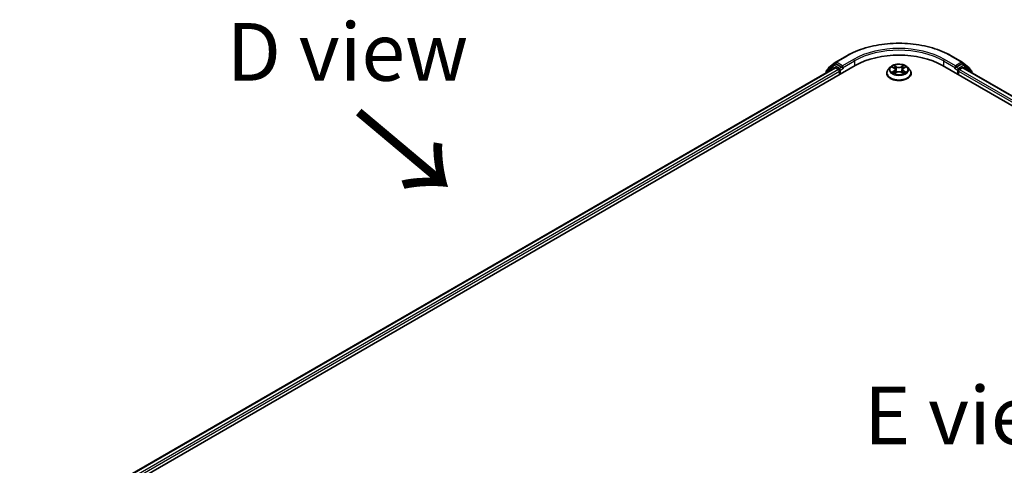
# Model space of a CAD drawing. Units: millimetres. Extents: x 7 to 7291, y 4 to 1409.
# Drawn here: x 19 to 40, y 100 to 110 of the extents above; entities that cross this region are included whole.
import ezdxf

# ---------------------------------------------------------------- set-up
doc = ezdxf.new("R2010")
doc.units = ezdxf.units.MM
doc.header["$LTSCALE"] = 0.5
doc.layers.get('Defpoints').update_dxf_attribs({"lineweight": 25})
for name, color, linetype, lineweight in [('Dimension (ISO)', 7, 'Continuous', 18), ('Symbol (ISO)', 7, 'Continuous', 18), ('Visible (ISO)', 7, 'Continuous', 35), ('Visible Narrow (ISO)', 7, 'Continuous', 25)]:
    doc.layers.add(name, color=color, linetype=linetype, lineweight=lineweight)
doc.styles.add('Note Text (TK)', font='MS PGothic.ttf')
doc.dimstyles.new('Default - Method 1b (TK)', dxfattribs={"dimscale": 0.5, "dimtxt": 2.5, "dimasz": 2.5, "dimexe": 1, "dimexo": 1.5, "dimgap": 1, "dimtad": 1, "dimrnd": 1e-08, "dimdsep": 46, "dimtxsty": 'Note Text (TK)', "dimblk": 'OPEN', "dimcen": 0.09, "dimdle": 5, "dimclrd": 100, "dimclre": 100, "dimclrt": 7, "dimadec": 1, "dimazin": 1, "dimtfac": 1, "dimtmove": 0, "dimatfit": 3, "dimldrblk": 'OPEN', "dimfxl": 1, "dimtolj": 1, "dimlwd": -1, "dimlwe": -1, "dimarcsym": 0})

# ---------------------------------------------------------------- blocks, each defined once
blk = doc.blocks.new('_Open')
at = {"color": 0, "linetype": 'ByBlock', "lineweight": -2}
for p, q in [((-1, 0.167), (0, 0)), ((-1, -0.167), (0, 0)), ((0, 0), (-1, 0))]:
    blk.add_line(p, q, dxfattribs=at)
blk = doc.blocks.new('*D17')
at = {"layer": 'Defpoints', "color": 0}
for p in [(14.96, 100.732), (19.849, 97.909), (19.834, 84.771)]:
    blk.add_point(p, dxfattribs=at)
at = {"layer": 'Dimension (ISO)', "color": 100}
for p, q in [((19.099, 98.342), (14.46, 101.021)), ((14.946, 88.843), (14.958, 99.482)), ((19.084, 85.204), (14.445, 87.882))]:
    blk.add_line(p, q, dxfattribs=at)
at = {"layer": 'Dimension (ISO)', "color": 100, "xscale": 1.25, "yscale": 1.25, "zscale": 1.25}
for p, rotation in [((14.96, 100.732), 89.9353944961525), ((14.945, 87.593), 269.9353944961525)]:
    blk.add_blockref('_Open', p, dxfattribs=dict(at, rotation=rotation))
at = {"layer": 'Dimension (ISO)', "color": 7, "insert": (13.941, 93.068), "char_height": 1.25, "attachment_point": 4, "rotation": 89.9354, "style": 'Note Text (TK)'}
blk.add_mtext('\\A1;{\\Q29.935;\\W0.817;\\H0.816x;177}', dxfattribs=at)

msp = doc.modelspace()

# ---------------------------------------------------------------- linework, layer by layer
at = {"layer": 'Visible (ISO)'}
for p, q in [((36.1565, 108.5876), (36.307, 108.7092)), ((36.3105, 108.7116), (36.5483, 108.8489)), ((38.8074, 108.8489), (39.0453, 108.7116)), ((39.0488, 108.7092), (39.1992, 108.5876)), ((20.0195, 98.988), (36.7329, 108.6375)), ((20.2278, 99.3149), (36.2912, 108.5891)), ((36.1014, 108.51), (36.1014, 108.4795)), ((36.2517, 108.6446), (36.1115, 108.5312)), ((36.1464, 108.5594), (36.1464, 108.5663)), ((36.2552, 108.647), (36.3002, 108.673)), ((36.3048, 108.5877), (36.3729, 108.5484)), ((36.4372, 108.6004), (36.3139, 108.6716)), ((36.3922, 108.515), (36.3922, 108.4408)), ((36.4565, 108.5892), (36.4565, 108.6338)), ((36.4613, 108.5773), (36.4621, 108.5768)), ((37.4142, 108.4705), (37.4142, 108.4735)), ((37.4914, 108.6011), (37.4463, 108.5508)), ((37.5345, 108.6057), (37.5736, 108.5828)), ((37.5832, 108.4682), (37.6229, 108.4909)), ((37.5981, 108.5506), (37.6056, 108.481)), ((37.7352, 108.4916), (37.7759, 108.4695)), ((37.7576, 108.5528), (37.7501, 108.4835)), ((37.7807, 108.5841), (37.8188, 108.6074)), ((37.8643, 108.6011), (37.9094, 108.5508)), ((37.9415, 108.4705), (37.9415, 108.4735)), ((38.6228, 108.6375), (59.1932, 96.7612)), ((38.8936, 108.5768), (38.8944, 108.5773)), ((38.8992, 108.6338), (38.8992, 108.5892)), ((39.0419, 108.6716), (38.9185, 108.6004)), ((38.9635, 108.4408), (38.9635, 108.515)), ((38.9828, 108.5484), (39.0509, 108.5877)), ((39.1005, 108.647), (39.0555, 108.673)), ((39.0645, 108.5891), (58.9849, 97.0881)), ((39.2442, 108.5312), (39.104, 108.6446)), ((39.2093, 108.5663), (39.2093, 108.5594)), ((39.2543, 108.4795), (39.2543, 108.51))]:
    msp.add_line(p, q, dxfattribs=at)
for centre, start, end in [((36.3241, 108.688), 120, 128.94828), ((39.0316, 108.688), 51.05172, 60), ((36.1287, 108.51), 128.94828, 180), ((36.1737, 108.5663), 128.94828, 180), ((36.2689, 108.6234), 120, 128.94828), ((39.0869, 108.6234), 51.05172, 60), ((39.1821, 108.5663), 0, 51.05172), ((39.2271, 108.51), 0, 51.05172)]:
    msp.add_arc(centre, 0.0273, start, end, dxfattribs=at)
for centre, major_axis, start_param, end_param in [((37.6779, 108.0919), (1.3364, 0), 0.7853982, 2.3561945), ((36.3048, 108.5655), (-0.0136, 0.0236), 5.4977871, 6.2831853), ((36.3139, 108.6493), (-0.0136, 0.0236), 5.4977871, 6.2831853), ((36.3729, 108.5262), (-0.0136, 0.0236), 3.9269908, 5.4977871), ((36.4758, 108.6004), (-0.0136, -0.0236), 5.4977871, 7.0685835), ((38.8799, 108.6004), (0.0136, -0.0236), 5.4977871, 7.0685835), ((38.9828, 108.5262), (-0.0136, -0.0236), 3.9269908, 5.4977871), ((39.0419, 108.6493), (0.0136, 0.0236), 0, 0.7853982), ((39.0509, 108.5655), (0.0136, 0.0236), 0, 0.7853982)]:
    msp.add_ellipse(centre, major_axis=major_axis, ratio=0.5773503, start_param=start_param, end_param=end_param, dxfattribs=at)
for points, knots in [([(36.5483, 108.8489), (36.6673, 108.9176), (36.8046, 108.9751), (37.1028, 109.0628), (37.2636, 109.093), (37.5934, 109.1232), (37.7623, 109.1232), (38.0921, 109.093), (38.2529, 109.0628), (38.5511, 108.9751), (38.6884, 108.9176), (38.8074, 108.8489)], [3.1415927, 3.1415927, 3.1415927, 3.1415927, 3.4557519, 3.4557519, 3.7699112, 3.7699112, 4.0840704, 4.0840704, 4.3982297, 4.3982297, 4.712389, 4.712389, 4.712389, 4.712389]), ([(36.4372, 108.6004), (36.4396, 108.599), (36.4422, 108.5969), (36.4471, 108.5919), (36.4495, 108.5891), (36.4528, 108.5851), (36.4541, 108.5836), (36.4566, 108.581), (36.4578, 108.5798), (36.4597, 108.5783), (36.4605, 108.5777), (36.4613, 108.5773)], [0.185147228, 0.185147228, 0.185147228, 0.185147228, 0.196528423, 0.196528423, 0.207909617, 0.207909617, 0.213859594, 0.213859594, 0.21980957, 0.21980957, 0.223874943, 0.223874943, 0.223874943, 0.223874943]), ([(37.4463, 108.5508), (37.4423, 108.5462), (37.4385, 108.5416), (37.4318, 108.5319), (37.4288, 108.5269), (37.4236, 108.5167), (37.4214, 108.5115), (37.4179, 108.5009), (37.4165, 108.4955), (37.4147, 108.4845), (37.4142, 108.479), (37.4142, 108.4735)], [0.29625051, 0.29625051, 0.29625051, 0.29625051, 0.39176383, 0.39176383, 0.48727716, 0.48727716, 0.58279048, 0.58279048, 0.6783038, 0.6783038, 0.77381712, 0.77381712, 0.77381712, 0.77381712]), ([(37.8643, 108.6011), (37.8531, 108.6135), (37.839, 108.6244), (37.8055, 108.6432), (37.7861, 108.651), (37.7443, 108.6623), (37.722, 108.6658), (37.6768, 108.6686), (37.6539, 108.6678), (37.6096, 108.6619), (37.5882, 108.6568), (37.5488, 108.6426), (37.5309, 108.6335), (37.5066, 108.6161), (37.4984, 108.6089), (37.4914, 108.6011)], [4.3929764, 4.3929764, 4.3929764, 4.3929764, 4.7139893, 4.7139893, 5.0484179, 5.0484179, 5.3814954, 5.3814954, 5.7128088, 5.7128088, 6.0445447, 6.0445447, 6.3785227, 6.3785227, 6.5794358, 6.5794358, 6.5794358, 6.5794358]), ([(37.554, 108.4876), (37.5557, 108.4862), (37.5575, 108.4848), (37.5614, 108.4821), (37.5635, 108.4807), (37.5679, 108.478), (37.5702, 108.4767), (37.5751, 108.4741), (37.5777, 108.4729), (37.582, 108.4709), (37.5837, 108.4702), (37.5854, 108.4695)], [1.3934612, 1.3934612, 1.3934612, 1.3934612, 1.46355824, 1.46355824, 1.53365528, 1.53365528, 1.60375232, 1.60375232, 1.67384936, 1.67384936, 1.71628399, 1.71628399, 1.71628399, 1.71628399]), ([(37.5981, 108.5506), (37.5979, 108.5531), (37.5973, 108.5556), (37.5955, 108.5605), (37.5944, 108.5628), (37.5915, 108.5674), (37.5898, 108.5696), (37.5859, 108.5737), (37.5838, 108.5757), (37.579, 108.5794), (37.5764, 108.5812), (37.5736, 108.5828)], [3.97731313, 3.97731313, 3.97731313, 3.97731313, 4.12083764, 4.12083764, 4.26436215, 4.26436215, 4.40788667, 4.40788667, 4.55141118, 4.55141118, 4.69493569, 4.69493569, 4.69493569, 4.69493569]), ([(37.7352, 108.4916), (37.7291, 108.495), (37.7221, 108.4977), (37.7072, 108.5019), (37.6992, 108.5033), (37.683, 108.5046), (37.6746, 108.5046), (37.6584, 108.503), (37.6505, 108.5015), (37.6357, 108.4972), (37.6289, 108.4943), (37.6229, 108.4909)], [4.7298423, 4.7298423, 4.7298423, 4.7298423, 5.0370202, 5.0370202, 5.3441982, 5.3441982, 5.6513761, 5.6513761, 5.9585541, 5.9585541, 6.265732, 6.265732, 6.265732, 6.265732]), ([(37.7807, 108.5841), (37.7781, 108.5825), (37.7757, 108.5808), (37.7712, 108.5772), (37.7691, 108.5752), (37.7655, 108.5712), (37.7639, 108.569), (37.7612, 108.5646), (37.76, 108.5623), (37.7584, 108.5576), (37.7578, 108.5552), (37.7576, 108.5528)], [0.01745329, 0.01745329, 0.01745329, 0.01745329, 0.15634539, 0.15634539, 0.29523748, 0.29523748, 0.43412958, 0.43412958, 0.57302167, 0.57302167, 0.71191377, 0.71191377, 0.71191377, 0.71191377]), ([(37.7735, 108.4708), (37.775, 108.4715), (37.7765, 108.4722), (37.7806, 108.4741), (37.783, 108.4754), (37.7878, 108.478), (37.7901, 108.4794), (37.7943, 108.4821), (37.7963, 108.4835), (37.8, 108.4862), (37.8018, 108.4876), (37.8034, 108.4889)], [2.99915452, 2.99915452, 2.99915452, 2.99915452, 3.03841932, 3.03841932, 3.10862237, 3.10862237, 3.17882542, 3.17882542, 3.24902847, 3.24902847, 3.31923152, 3.31923152, 3.31923152, 3.31923152]), ([(37.9415, 108.4735), (37.9415, 108.479), (37.941, 108.4845), (37.9392, 108.4955), (37.9379, 108.5009), (37.9343, 108.5115), (37.9321, 108.5167), (37.9269, 108.5269), (37.9239, 108.5319), (37.9172, 108.5416), (37.9135, 108.5462), (37.9094, 108.5508)], [3.91540978, 3.91540978, 3.91540978, 3.91540978, 4.0109231, 4.0109231, 4.10643642, 4.10643642, 4.20194974, 4.20194974, 4.29746307, 4.29746307, 4.39297639, 4.39297639, 4.39297639, 4.39297639]), ([(38.8944, 108.5773), (38.8952, 108.5777), (38.896, 108.5783), (38.8979, 108.5798), (38.8992, 108.581), (38.9016, 108.5836), (38.9029, 108.5851), (38.9062, 108.5891), (38.9086, 108.5919), (38.9135, 108.5969), (38.9161, 108.599), (38.9185, 108.6004)], [0.022988029, 0.022988029, 0.022988029, 0.022988029, 0.027053401, 0.027053401, 0.033003378, 0.033003378, 0.038953354, 0.038953354, 0.050334548, 0.050334548, 0.061715743, 0.061715743, 0.061715743, 0.061715743]), ([(37.4142, 108.4705), (37.4142, 108.4542), (37.4185, 108.438), (37.4351, 108.407), (37.4478, 108.3922), (37.4804, 108.3654), (37.5006, 108.3534), (37.5464, 108.334), (37.572, 108.3265), (37.6258, 108.3166), (37.654, 108.3142), (37.7102, 108.3147), (37.7382, 108.3176), (37.7913, 108.3285), (37.8164, 108.3365), (37.8612, 108.3568), (37.8809, 108.3691), (37.9127, 108.3972), (37.9248, 108.4129), (37.9384, 108.4428), (37.9415, 108.4566), (37.9415, 108.4705)], [0.7738171, 0.7738171, 0.7738171, 0.7738171, 1.0735277, 1.0735277, 1.3859387, 1.3859387, 1.7104317, 1.7104317, 2.0361597, 2.0361597, 2.3609101, 2.3609101, 2.685265, 2.685265, 3.0100991, 3.0100991, 3.3358965, 3.3358965, 3.6598115, 3.6598115, 3.9154098, 3.9154098, 3.9154098, 3.9154098])]:
    msp.add_open_spline(points, degree=3, knots=knots, dxfattribs=at)
at = {"layer": 'Visible Narrow (ISO)'}
for p, q in [((36.3241, 108.7102), (36.562, 108.8475)), ((36.4565, 108.6338), (36.3241, 108.7102)), ((36.6943, 108.7711), (36.4565, 108.6338)), ((36.4565, 108.5892), (36.7136, 108.7377)), ((36.7136, 108.7377), (36.7136, 108.6264)), ((38.6421, 108.7377), (38.8992, 108.5892)), ((38.6421, 108.7377), (38.6421, 108.6264)), ((38.8992, 108.6338), (38.6614, 108.7711)), ((38.7938, 108.8475), (39.0316, 108.7102)), ((39.0316, 108.7102), (38.8992, 108.6338)), ((20.2358, 99.3103), (36.3048, 108.5877)), ((36.3729, 108.5484), (20.3028, 99.2703)), ((20.3216, 99.2367), (36.3922, 108.515)), ((36.1094, 108.4989), (36.2496, 108.6122)), ((36.1094, 108.4841), (36.1094, 108.4989)), ((36.2496, 108.6122), (36.2904, 108.5886)), ((36.2689, 108.6456), (36.3139, 108.6716)), ((36.3922, 108.5744), (36.2689, 108.6456)), ((36.2996, 108.6726), (36.3048, 108.6768)), ((36.3048, 108.6768), (36.3139, 108.6716)), ((36.4372, 108.6004), (36.3922, 108.5744)), ((36.4115, 108.541), (36.4758, 108.5781)), ((36.4115, 108.4519), (36.4115, 108.541)), ((37.5215, 108.6117), (37.5714, 108.5826)), ((37.5726, 108.5203), (37.524, 108.4905)), ((37.5453, 108.4964), (37.5759, 108.5151)), ((37.6227, 108.6129), (37.5711, 108.641)), ((37.5747, 108.4619), (37.6251, 108.4906)), ((37.5759, 108.5151), (37.5791, 108.4722)), ((37.5872, 108.6253), (37.6196, 108.6076)), ((37.6196, 108.6076), (37.6151, 108.5432)), ((37.781, 108.6424), (37.7306, 108.6136)), ((37.733, 108.4914), (37.7846, 108.4633)), ((37.7338, 108.6084), (37.7654, 108.6265)), ((37.7338, 108.6084), (37.7384, 108.544)), ((37.7811, 108.5165), (37.778, 108.4729)), ((37.7811, 108.5165), (37.8125, 108.4982)), ((37.7831, 108.584), (37.8318, 108.6137)), ((37.8342, 108.4926), (37.7844, 108.5217)), ((38.8799, 108.5781), (38.9442, 108.541)), ((38.9635, 108.5744), (38.9185, 108.6004)), ((38.9442, 108.541), (38.9442, 108.4519)), ((39.0869, 108.6456), (38.9635, 108.5744)), ((38.9635, 108.515), (58.8911, 97.0098)), ((58.9099, 97.0435), (38.9828, 108.5484)), ((39.0419, 108.6716), (39.0509, 108.6768)), ((39.0419, 108.6716), (39.0869, 108.6456)), ((39.0509, 108.6768), (39.0561, 108.6726)), ((39.0509, 108.5877), (58.9769, 97.0835)), ((39.0653, 108.5886), (39.1062, 108.6122)), ((39.1062, 108.6122), (39.2464, 108.4989)), ((39.2464, 108.4989), (39.2464, 108.4841))]:
    msp.add_line(p, q, dxfattribs=at)
for centre, major_axis, ratio, start_param, end_param in [((37.6779, 108.2033), (1.5781, 0), 0.5773503, 0.7853982, 2.3561945), ((37.6779, 108.2033), (-1.3909, 0), 0.5773503, 3.9269908, 5.4977871), ((37.6779, 108.181), (1.3636, 0), 0.5773503, 0.7853982, 2.3561945), ((36.3241, 108.688), (-0.0171, 0.0212), 0.8131434, 0, 1.4434523), ((36.3241, 108.688), (-0.0136, -0.0236), 0.5773503, 3.9269908, 5.4977871), ((36.3241, 108.688), (-0.0136, 0.0236), 0.5773503, 5.4977871, 6.2831853), ((36.562, 108.8253), (-0.0136, 0.0236), 0.5773503, 5.4977871, 6.2831853), ((36.6943, 108.7488), (-0.0136, 0.0236), 0.5773503, 3.9269908, 5.4977871), ((38.6614, 108.7488), (0.0136, 0.0236), 0.5773503, 0.7853982, 2.3561945), ((38.7938, 108.8253), (0.0136, 0.0236), 0.5773503, 0, 0.7853982), ((39.0316, 108.688), (0.0136, 0.0236), 0.5773503, 0, 0.7853982), ((39.0316, 108.688), (-0.0136, 0.0236), 0.5773503, 3.9269908, 5.4977871), ((39.0316, 108.688), (0.0171, 0.0212), 0.8131434, 4.839733, 6.2831853), ((36.1287, 108.51), (-0.0273, 0), 0.5773503, 0, 0.7853982), ((36.1287, 108.51), (-0.0171, 0.0212), 0.8131434, 0, 1.4434523), ((36.1737, 108.5663), (-0.0273, 0), 0.5773503, 0, 0.3579965), ((36.1737, 108.5663), (-0.0171, 0.0212), 0.8131434, 0, 1.1247179), ((36.2689, 108.6234), (-0.0171, 0.0212), 0.8131434, 0, 1.4434523), ((36.2689, 108.6234), (-0.0136, -0.0236), 0.5773503, 3.9269908, 5.4977871), ((36.2689, 108.6234), (-0.0136, 0.0236), 0.5773503, 5.4977871, 6.2831853), ((36.3922, 108.5521), (-0.0136, -0.0236), 0.5773503, 3.9269908, 5.204008), ((36.3922, 108.5521), (0.0273, 0), 0.5773503, 4.4332723, 5.4977871), ((36.3922, 108.5521), (-0.0136, 0.0236), 0.5773503, 3.9269908, 5.4977871), ((37.6779, 108.4816), (-0.2607, 0), 0.5773503, 5.8056187, 9.9023446), ((37.6779, 108.4735), (-0.2636, 0), 0.5773503, 0, 3.1415927), ((37.6779, 108.5454), (-0.2099, 0), 0.5773503, 5.8056187, 9.9023446), ((37.6779, 108.5521), (-0.1873, 0), 0.5773503, 5.3186837, 5.7000527), ((37.6779, 108.5521), (0.1873, 0), 0.5773503, 3.7478873, 4.1292564), ((37.5486, 108.4949), (-0.00085, -0.00446), 0.7855321, 4.5297935, 5.9249756), ((37.5617, 108.4856), (-0.00387, -0.00239), 0.7331293, 5.1752367, 5.7593691), ((37.6779, 108.5315), (0.1466, 0), 0.5773503, 2.1878754, 2.4302866), ((37.5714, 108.5789), (0.00229, 0.00392), 0.5807306, 0, 0.7883516), ((37.5161, 108.5511), (0.0777, 0), 0.5773503, 5.5268215, 7.0627112), ((37.5726, 108.5166), (0.00237, -0.00388), 0.5938676, 0.8577198, 2.3412497), ((37.5161, 108.5477), (0.0822, 0), 0.5773503, 5.5268215, 6.3450887), ((37.5841, 108.6237), (-0.00369, -0.00265), 0.1795773, 1.0354857, 2.4306679), ((37.5954, 108.6003), (-0.00437, -0.00123), 0.2253994, 3.8609249, 5.216348), ((37.6119, 108.5416), (-0.00437, -0.00123), 0.2253664, 3.860918, 5.211964), ((37.6227, 108.6092), (-0.00217, -0.00399), 0.5603463, 3.9128891, 5.396419), ((37.676, 108.6421), (0.0822, 0), 0.5773503, 3.9560251, 5.4919149), ((37.676, 108.6455), (-0.0777, 0), 0.5773503, 0.8144325, 2.3503222), ((37.6251, 108.4869), (-0.00225, 0.00395), 0.57395, 5.5007061, 6.2831853), ((37.6797, 108.4588), (0.0777, 0), 0.5773503, 0.8144325, 2.3503222), ((37.7306, 108.6099), (0.00225, -0.00395), 0.57395, 0.8755836, 2.3591134), ((37.733, 108.4877), (0.00217, 0.00399), 0.5603463, 0, 0.7712964), ((37.7416, 108.5425), (-0.00439, 0.00119), 0.2204421, 4.2315089, 5.5825549), ((37.7576, 108.6013), (-0.00439, 0.00119), 0.2204757, 4.2271252, 5.5825483), ((37.8396, 108.5532), (-0.0777, 0), 0.5773503, 5.5268215, 7.0627112), ((37.8396, 108.5498), (-0.0822, 0), 0.5773503, 6.221282, 7.0627112), ((37.6779, 108.5315), (0.1466, 0), 0.5773503, 0.7306146, 0.9768794), ((37.7686, 108.6249), (-0.00373, 0.00259), 0.1903028, 0.6952089, 2.0903911), ((37.7831, 108.5803), (-0.00237, 0.00388), 0.5938676, 5.4828423, 6.2831853), ((37.6779, 108.5521), (-0.1873, 0), 0.5773503, 3.7478873, 4.1292564), ((37.7844, 108.518), (-0.00229, -0.00392), 0.5807306, 3.9299442, 5.4134741), ((37.6779, 108.5521), (0.1873, 0), 0.5773503, 5.3186837, 5.7000527), ((37.796, 108.4871), (-0.00386, 0.0024), 0.7263143, 3.63264, 4.2730477), ((37.8092, 108.4967), (0.00089, -0.00446), 0.773913, 0.3640189, 1.759201), ((38.9635, 108.5521), (-0.0136, -0.0236), 0.5773503, 3.9269908, 5.4977871), ((38.9635, 108.5521), (0.0273, 0), 0.5773503, 3.9269908, 4.9915058), ((38.9635, 108.5521), (-0.0136, 0.0236), 0.5773503, 4.22077, 5.4977871), ((39.0869, 108.6234), (0.0136, 0.0236), 0.5773503, 0, 0.7853982), ((39.0869, 108.6234), (-0.0136, 0.0236), 0.5773503, 3.9269908, 5.4977871), ((39.0869, 108.6234), (0.0171, 0.0212), 0.8131434, 4.839733, 6.2831853), ((39.1821, 108.5663), (0.0171, 0.0212), 0.8131434, 5.1584674, 6.2831853), ((39.1821, 108.5663), (0.0273, 0), 0.5773503, 5.9251888, 6.2831853), ((39.2271, 108.51), (0.0171, 0.0212), 0.8131434, 4.839733, 6.2831853), ((39.2271, 108.51), (0.0273, 0), 0.5773503, 5.4977871, 6.2831853), ((37.6779, 108.4705), (0.2636, 0), 0.5773503, 3.1415927, 6.2831853)]:
    msp.add_ellipse(centre, major_axis=major_axis, ratio=ratio, start_param=start_param, end_param=end_param, dxfattribs=at)
msp.add_ellipse((37.6779, 108.5521), major_axis=(-0.1947, 0), ratio=0.5773503, dxfattribs=at)
for points, knots in [([(37.5433, 108.6005), (37.5426, 108.6013), (37.5418, 108.602), (37.5391, 108.6044), (37.5369, 108.6059), (37.5326, 108.6082), (37.5305, 108.6091), (37.5261, 108.6106), (37.5238, 108.6112), (37.5215, 108.6117)], [0.002088063, 0.002088063, 0.002088063, 0.002088063, 0.005934038, 0.005934038, 0.0154285, 0.0154285, 0.023744988, 0.023744988, 0.032394303, 0.032394303, 0.032394303, 0.032394303]), ([(37.5215, 108.6117), (37.5236, 108.6109), (37.5257, 108.6101), (37.5297, 108.6082), (37.5317, 108.6073), (37.5339, 108.606), (37.5342, 108.6058), (37.5345, 108.6057)], [-0.032394303, -0.032394303, -0.032394303, -0.032394303, -0.023744988, -0.023744988, -0.0154285, -0.0154285, -0.014044348, -0.014044348, -0.014044348, -0.014044348]), ([(37.5453, 108.4964), (37.5438, 108.4961), (37.5421, 108.4958), (37.5375, 108.4948), (37.5345, 108.494), (37.5289, 108.4923), (37.5264, 108.4915), (37.524, 108.4905)], [-0.032055974, -0.032055974, -0.032055974, -0.032055974, -0.02365019, -0.02365019, -0.010200936, -0.010200936, 0.000338329, 0.000338329, 0.000338329, 0.000338329]), ([(37.524, 108.4905), (37.5267, 108.4911), (37.5294, 108.4915), (37.5355, 108.492), (37.5388, 108.4919), (37.5435, 108.4915), (37.5452, 108.4912), (37.5466, 108.491)], [-0.000338329, -0.000338329, -0.000338329, -0.000338329, 0.010200936, 0.010200936, 0.02365019, 0.02365019, 0.032055974, 0.032055974, 0.032055974, 0.032055974]), ([(37.5584, 108.487), (37.5568, 108.4896), (37.5548, 108.4917), (37.5504, 108.4948), (37.548, 108.4959), (37.5453, 108.4964)], [0, 0, 0, 0, 0.014585063, 0.014585063, 0.028982846, 0.028982846, 0.028982846, 0.028982846]), ([(37.5466, 108.491), (37.549, 108.4905), (37.5512, 108.4896), (37.5534, 108.488), (37.5537, 108.4878), (37.554, 108.4876)], [-0.028982846, -0.028982846, -0.028982846, -0.028982846, -0.014585063, -0.014585063, -0.012491215, -0.012491215, -0.012491215, -0.012491215]), ([(37.5872, 108.6253), (37.5857, 108.6267), (37.5842, 108.6282), (37.5805, 108.632), (37.5783, 108.6342), (37.5745, 108.638), (37.5728, 108.6396), (37.5711, 108.641)], [-0.032055974, -0.032055974, -0.032055974, -0.032055974, -0.02365019, -0.02365019, -0.010200936, -0.010200936, 0.000338329, 0.000338329, 0.000338329, 0.000338329]), ([(37.5711, 108.641), (37.5722, 108.6394), (37.5732, 108.6376), (37.5757, 108.6331), (37.5772, 108.6303), (37.5801, 108.6255), (37.5812, 108.6236), (37.5826, 108.6218)], [-0.000338329, -0.000338329, -0.000338329, -0.000338329, 0.010200936, 0.010200936, 0.02365019, 0.02365019, 0.032055974, 0.032055974, 0.032055974, 0.032055974]), ([(37.5826, 108.6218), (37.5849, 108.6186), (37.587, 108.6152), (37.5905, 108.608), (37.592, 108.6043), (37.5931, 108.6005)], [-0.028982846, -0.028982846, -0.028982846, -0.028982846, -0.014585063, -0.014585063, 0, 0, 0, 0]), ([(37.5985, 108.6018), (37.5973, 108.606), (37.5958, 108.6101), (37.5919, 108.618), (37.5897, 108.6218), (37.5872, 108.6253)], [0, 0, 0, 0, 0.014585063, 0.014585063, 0.028982846, 0.028982846, 0.028982846, 0.028982846]), ([(37.5931, 108.6005), (37.5958, 108.5908), (37.5986, 108.581), (37.6041, 108.5614), (37.6068, 108.5517), (37.6096, 108.5419)], [-0.068779854, -0.068779854, -0.068779854, -0.068779854, -0.034389927, -0.034389927, 0, 0, 0, 0]), ([(37.6151, 108.5432), (37.6123, 108.553), (37.6095, 108.5628), (37.604, 108.5823), (37.6013, 108.5921), (37.5985, 108.6018)], [0, 0, 0, 0, 0.034389927, 0.034389927, 0.068779854, 0.068779854, 0.068779854, 0.068779854]), ([(37.6096, 108.5419), (37.6136, 108.528), (37.6181, 108.5142), (37.6243, 108.4982), (37.6254, 108.4955), (37.6265, 108.4928)], [-0.098241255, -0.098241255, -0.098241255, -0.098241255, -0.049120627, -0.049120627, -0.039186335, -0.039186335, -0.039186335, -0.039186335]), ([(37.6307, 108.4948), (37.6297, 108.4974), (37.6288, 108.4999), (37.623, 108.5158), (37.6188, 108.5294), (37.6151, 108.5432)], [0.039654835, 0.039654835, 0.039654835, 0.039654835, 0.049120627, 0.049120627, 0.098241255, 0.098241255, 0.098241255, 0.098241255]), ([(37.7384, 108.544), (37.7348, 108.5302), (37.7307, 108.5165), (37.7252, 108.501), (37.7244, 108.499), (37.7237, 108.4969)], [0, 0, 0, 0, 0.049120627, 0.049120627, 0.056792309, 0.056792309, 0.056792309, 0.056792309]), ([(37.728, 108.4951), (37.7289, 108.4973), (37.7297, 108.4994), (37.7356, 108.515), (37.74, 108.5288), (37.7438, 108.5428)], [-0.057035156, -0.057035156, -0.057035156, -0.057035156, -0.049120627, -0.049120627, 0, 0, 0, 0]), ([(37.7544, 108.6029), (37.7517, 108.5931), (37.7491, 108.5833), (37.7437, 108.5637), (37.7411, 108.5538), (37.7384, 108.544)], [0, 0, 0, 0, 0.034389927, 0.034389927, 0.068779854, 0.068779854, 0.068779854, 0.068779854]), ([(37.7438, 108.5428), (37.7465, 108.5526), (37.7492, 108.5624), (37.7545, 108.582), (37.7572, 108.5918), (37.7599, 108.6016)], [-0.068779854, -0.068779854, -0.068779854, -0.068779854, -0.034389927, -0.034389927, 0, 0, 0, 0]), ([(37.7654, 108.6265), (37.763, 108.6229), (37.7608, 108.6191), (37.7571, 108.6111), (37.7555, 108.607), (37.7544, 108.6029)], [0, 0, 0, 0, 0.014491423, 0.014491423, 0.028982846, 0.028982846, 0.028982846, 0.028982846]), ([(37.7599, 108.6016), (37.7609, 108.6054), (37.7623, 108.6091), (37.7657, 108.6164), (37.7678, 108.6198), (37.7701, 108.623)], [-0.028982846, -0.028982846, -0.028982846, -0.028982846, -0.014491423, -0.014491423, 0, 0, 0, 0]), ([(37.781, 108.6424), (37.7797, 108.6412), (37.7783, 108.6399), (37.7757, 108.6373), (37.7744, 108.6359), (37.7716, 108.6329), (37.7701, 108.6313), (37.7675, 108.6285), (37.7665, 108.6275), (37.7654, 108.6265)], [-0.032394303, -0.032394303, -0.032394303, -0.032394303, -0.023744988, -0.023744988, -0.0154285, -0.0154285, -0.005934038, -0.005934038, 0, 0, 0, 0]), ([(37.7701, 108.623), (37.771, 108.6243), (37.7718, 108.6257), (37.7739, 108.6291), (37.775, 108.6312), (37.7769, 108.6349), (37.7777, 108.6365), (37.7794, 108.6396), (37.7802, 108.6411), (37.781, 108.6424)], [0, 0, 0, 0, 0.005934038, 0.005934038, 0.0154285, 0.0154285, 0.023744988, 0.023744988, 0.032394303, 0.032394303, 0.032394303, 0.032394303]), ([(37.8125, 108.4982), (37.8097, 108.4976), (37.8072, 108.4965), (37.8027, 108.4933), (37.8008, 108.4912), (37.7992, 108.4886)], [0, 0, 0, 0, 0.014491423, 0.014491423, 0.028982846, 0.028982846, 0.028982846, 0.028982846]), ([(37.8034, 108.4889), (37.8038, 108.4893), (37.8042, 108.4896), (37.8066, 108.4913), (37.8089, 108.4923), (37.8113, 108.4927)], [-0.017399698, -0.017399698, -0.017399698, -0.017399698, -0.014491423, -0.014491423, 0, 0, 0, 0]), ([(37.8318, 108.6137), (37.829, 108.6131), (37.8263, 108.6123), (37.8202, 108.6099), (37.8169, 108.6081), (37.8126, 108.6047), (37.8112, 108.6034), (37.81, 108.6021)], [-0.000338329, -0.000338329, -0.000338329, -0.000338329, 0.010200936, 0.010200936, 0.02365019, 0.02365019, 0.030330855, 0.030330855, 0.030330855, 0.030330855]), ([(37.8113, 108.4927), (37.8123, 108.4929), (37.8135, 108.4931), (37.8167, 108.4935), (37.8188, 108.4937), (37.8232, 108.4938), (37.8253, 108.4937), (37.8297, 108.4934), (37.8319, 108.4931), (37.8342, 108.4926)], [0, 0, 0, 0, 0.005934038, 0.005934038, 0.0154285, 0.0154285, 0.023744988, 0.023744988, 0.032394303, 0.032394303, 0.032394303, 0.032394303]), ([(37.8342, 108.4926), (37.8321, 108.4934), (37.83, 108.494), (37.826, 108.4952), (37.8241, 108.4958), (37.82, 108.4967), (37.8179, 108.4972), (37.8147, 108.4978), (37.8136, 108.498), (37.8125, 108.4982)], [-0.032394303, -0.032394303, -0.032394303, -0.032394303, -0.023744988, -0.023744988, -0.0154285, -0.0154285, -0.005934038, -0.005934038, 0, 0, 0, 0]), ([(37.8188, 108.6075), (37.8206, 108.6085), (37.8225, 108.6096), (37.8268, 108.6117), (37.8293, 108.6128), (37.8318, 108.6137)], [-0.018276614, -0.018276614, -0.018276614, -0.018276614, -0.010200936, -0.010200936, 0.000338329, 0.000338329, 0.000338329, 0.000338329]), ([(37.5846, 108.469), (37.5841, 108.4691), (37.5836, 108.4691), (37.5818, 108.4689), (37.5807, 108.4684), (37.5788, 108.4671), (37.578, 108.4663), (37.5763, 108.4643), (37.5755, 108.4632), (37.5747, 108.4619)], [0.00226702, 0.00226702, 0.00226702, 0.00226702, 0.005934038, 0.005934038, 0.0154285, 0.0154285, 0.023744988, 0.023744988, 0.032394303, 0.032394303, 0.032394303, 0.032394303]), ([(37.5747, 108.4619), (37.576, 108.4631), (37.5774, 108.4642), (37.58, 108.4662), (37.5813, 108.4671), (37.5828, 108.468), (37.583, 108.4681), (37.5832, 108.4682)], [-0.032394303, -0.032394303, -0.032394303, -0.032394303, -0.023744988, -0.023744988, -0.0154285, -0.0154285, -0.014174327, -0.014174327, -0.014174327, -0.014174327]), ([(37.7846, 108.4633), (37.7835, 108.4649), (37.7825, 108.4662), (37.78, 108.4687), (37.7785, 108.4697), (37.776, 108.4703), (37.7752, 108.4704), (37.7743, 108.4703)], [-0.000338329, -0.000338329, -0.000338329, -0.000338329, 0.010200936, 0.010200936, 0.02365019, 0.02365019, 0.029445946, 0.029445946, 0.029445946, 0.029445946]), ([(37.7759, 108.4695), (37.7772, 108.4688), (37.7784, 108.468), (37.7812, 108.466), (37.7829, 108.4647), (37.7846, 108.4633)], [-0.017633746, -0.017633746, -0.017633746, -0.017633746, -0.010200936, -0.010200936, 0.000338329, 0.000338329, 0.000338329, 0.000338329])]:
    msp.add_open_spline(points, degree=3, knots=knots, dxfattribs=at)
for points in [[(37.5614, 108.4821), (37.5604, 108.4838), (37.5594, 108.4854), (37.5584, 108.487)], [(37.7992, 108.4886), (37.798, 108.4868), (37.7969, 108.4849), (37.7957, 108.4831)]]:
    msp.add_open_spline(points, degree=3, dxfattribs=at)

# ---------------------------------------------------------------- texts
at = {"layer": 'Symbol (ISO)', "color": 7, "char_height": 1.25, "attachment_point": 5, "line_spacing_factor": 1.5, "style": 'Note Text (TK)'}
for s, insert in [('\\fＭＳ Ｐゴシック|b0|i0;D view', (25.7431, 108.9329)), ('\\fＭＳ Ｐゴシック|b0|i0;E view', (39.4493, 101.0659))]:
    msp.add_mtext(s, dxfattribs=dict(at, insert=insert))
at = {"layer": 'Symbol (ISO)', "color": 7, "insert": (25.8784, 107.673), "char_height": 2, "attachment_point": 4, "rotation": 320, "line_spacing_factor": 1.5, "style": 'Note Text (TK)'}
msp.add_mtext('\\fMS PGothic|b0|i0;{\\H2.0000;→}', dxfattribs=at)

# ---------------------------------------------------------------- dimensions: what is measured, and where the dimension line sits
at = {"layer": 'Dimension (ISO)', "color": 100}
dim = msp.add_linear_dim(base=(14.9596, 100.7321), p1=(19.8337, 84.7708), p2=(19.8485, 97.9095), angle=269.93539, text='{\\Q29.935;\\W0.817;\\H0.816x;<>}', dimstyle='Default - Method 1b (TK)', override={"dimgap": 1, "dimdec": 0, "dimlfac": 13.463426, "dimtol": 0, "dimlim": 0, "dimtp": 0, "dimtm": 0, "dimtdec": 0, "dimtofl": 0, "dimatfit": 1}, dxfattribs=at)
dim.commit()
dim.dimension.update_dxf_attribs({"geometry": '*D17', "text_midpoint": (14.9522, 94.1628), "dimtype": 160})

doc.saveas('drawing.dxf')
